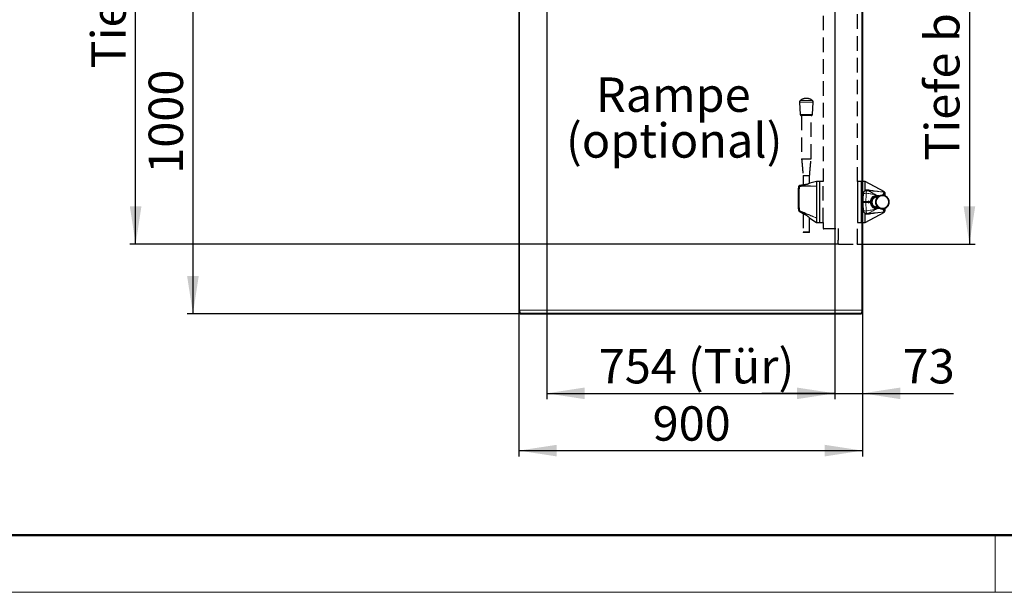
# Model space of a CAD drawing. Units: millimetres. Extents: x 150 to 12450, y 150 to 8760.
# Drawn here: x 4286 to 6864, y 150 to 1650 of the extents above; entities that cross this region are included whole.
import ezdxf

# ---------------------------------------------------------------- set-up
doc = ezdxf.new("R2010")
doc.units = ezdxf.units.MM
doc.header["$LTSCALE"] = 30
doc.linetypes.add('HIDDEN', pattern=[1.905, 1.27, -0.635])
for name, color, linetype in [('BEMAßUNG', 7, 'Continuous'), ('KONTUR', 2, 'Continuous'), ('RAHMEN', 7, 'Continuous'), ('TEXT', 7, 'Continuous')]:
    doc.layers.add(name, color=color, linetype=linetype)
doc.styles.add('SLDTEXTSTYLE0', font='TXT', dxfattribs={"width": 0.75})
doc.dimstyles.new('SLDDIMSTYLE0', dxfattribs={"dimtxt": 90, "dimasz": 99.06, "dimexe": 0, "dimexo": 0.0625, "dimgap": 22.5, "dimtad": 1, "dimdec": 1, "dimrnd": 1e-09, "dimzin": 12, "dimdsep": 46, "dimtxsty": 'SLDTEXTSTYLE0', "dimsah": 1, "dimcen": 0.09, "dimadec": 0, "dimazin": 3, "dimtfac": 1, "dimtdec": 1, "dimtofl": 0, "dimtmove": 0, "dimatfit": 3, "dimfxl": 1, "dimfrac": 2, "dimtolj": 1, "dimtzin": 12, "dimarcsym": 0})
doc.dimstyles.new('SLDDIMSTYLE1', dxfattribs={"dimtxt": 90, "dimasz": 99.06, "dimexe": 0, "dimexo": 0.0625, "dimgap": 22.5, "dimtad": 1, "dimdec": 0, "dimrnd": 1e-09, "dimzin": 12, "dimdsep": 46, "dimtxsty": 'SLDTEXTSTYLE0', "dimsah": 1, "dimcen": 0.09, "dimadec": 0, "dimazin": 3, "dimtfac": 1, "dimtdec": 0, "dimtofl": 0, "dimtmove": 0, "dimatfit": 3, "dimfxl": 1, "dimfrac": 2, "dimtolj": 1, "dimtzin": 12, "dimarcsym": 0})
doc.dimstyles.new('SLDDIMSTYLE3', dxfattribs={"dimtxt": 90, "dimasz": 99.06, "dimexe": 0, "dimexo": 0.0625, "dimgap": 22.5, "dimtad": 1, "dimdec": 1, "dimrnd": 1e-09, "dimzin": 12, "dimdsep": 46, "dimtxsty": 'SLDTEXTSTYLE0', "dimsah": 1, "dimcen": 0.09, "dimadec": 0, "dimazin": 3, "dimtfac": 1, "dimtdec": 1, "dimtmove": 0, "dimatfit": 0, "dimfxl": 1, "dimfrac": 2, "dimtolj": 1, "dimtzin": 12, "dimarcsym": 0})
doc.dimstyles.new('SLDDIMSTYLE6', dxfattribs={"dimtxt": 90, "dimasz": 99.06, "dimexe": 0, "dimexo": 0.0625, "dimgap": 22.5, "dimtad": 1, "dimdec": 0, "dimrnd": 1e-09, "dimzin": 12, "dimdsep": 46, "dimtxsty": 'SLDTEXTSTYLE0', "dimsah": 1, "dimcen": 0.09, "dimadec": 0, "dimazin": 3, "dimtfac": 1, "dimtdec": 1, "dimtmove": 0, "dimatfit": 0, "dimfxl": 1, "dimfrac": 2, "dimtolj": 1, "dimtzin": 12, "dimarcsym": 0})

# ---------------------------------------------------------------- blocks, each defined once
blk = doc.blocks.new('_D_21')
at = {"layer": 'BEMAßUNG'}
for p, q in [((6361.2, 3128.8), (6787.6, 3128.8)), ((6772.6, 3128.8), (6772.6, 1062.1)), ((6478.3, 1062.1), (6787.6, 1062.1))]:
    blk.add_line(p, q, dxfattribs=at)
for points in [[(6772.6, 3128.8), (6757.4, 3029.7), (6787.8, 3029.7)], [(6772.6, 1062.1), (6787.8, 1161.2), (6757.4, 1161.2)]]:
    blk.add_solid(points, dxfattribs=at)
at = {"layer": 'BEMAßUNG', "char_height": 90, "attachment_point": 1, "rotation": 90, "style": 'SLDTEXTSTYLE0'}
for s, insert in [('2067', (6656.6, 2644.6)), ('Tiefe bei geöffneter Tür', (6656.6, 1280.3))]:
    blk.add_mtext(s, dxfattribs=dict(at, insert=insert))
blk = doc.blocks.new('_D_23')
at = {"layer": 'BEMAßUNG'}
for p, q in [((5665.9, 1817.7), (5665.9, 656.1)), ((6419.9, 1828.2), (6419.9, 656.1)), ((5665.9, 671.1), (6419.9, 671.1))]:
    blk.add_line(p, q, dxfattribs=at)
for points in [[(5665.9, 671.1), (5765, 655.9), (5765, 686.3)], [(6419.9, 671.1), (6320.8, 686.3), (6320.8, 655.9)]]:
    blk.add_solid(points, dxfattribs=at)
at = {"layer": 'BEMAßUNG', "char_height": 90, "attachment_point": 1, "style": 'SLDTEXTSTYLE0'}
for s, insert in [('754', (5802.1, 787.1)), ('(Tür)', (6035.4, 787.1))]:
    blk.add_mtext(s, dxfattribs=dict(at, insert=insert))
blk = doc.blocks.new('_D_24')
at = {"layer": 'BEMAßUNG'}
for p, q in [((6492.9, 1882.9), (6492.9, 656.1)), ((6419.9, 1817.7), (6419.9, 656.1)), ((6419.9, 671.1), (6229.4, 671.1)), ((6419.9, 671.1), (6492.9, 671.1)), ((6492.9, 671.1), (6730.8, 671.1))]:
    blk.add_line(p, q, dxfattribs=at)
for points in [[(6419.9, 671.1), (6320.8, 686.3), (6320.8, 655.9)], [(6492.9, 671.1), (6592, 655.9), (6592, 686.3)]]:
    blk.add_solid(points, dxfattribs=at)
at = {"layer": 'BEMAßUNG', "insert": (6597.8, 787.1), "char_height": 90, "attachment_point": 1, "style": 'SLDTEXTSTYLE0'}
blk.add_mtext('73', dxfattribs=at)
blk = doc.blocks.new('_D_25')
at = {"layer": 'BEMAßUNG'}
for p, q in [((5607.5, 3800.1), (4574.6, 3800.1)), ((4589.6, 1062.1), (4589.6, 3800.1)), ((6430.5, 1062.1), (4574.6, 1062.1))]:
    blk.add_line(p, q, dxfattribs=at)
for points in [[(4589.6, 3800.1), (4574.3, 3701), (4604.8, 3701)], [(4589.6, 1062.1), (4604.8, 1161.2), (4574.3, 1161.2)]]:
    blk.add_solid(points, dxfattribs=at)
at = {"layer": 'BEMAßUNG', "char_height": 90, "attachment_point": 1, "rotation": 90, "style": 'SLDTEXTSTYLE0'}
for s, insert in [('2738', (4473.6, 3074.3)), ('Tiefe bei geöffneten Türen', (4473.6, 1521.8))]:
    blk.add_mtext(s, dxfattribs=dict(at, insert=insert))
blk = doc.blocks.new('_D_27')
at = {"layer": 'BEMAßUNG'}
for p, q in [((5595.1, 1879.1), (4724.6, 1879.1)), ((4739.6, 1879.1), (4739.6, 879.5)), ((5596, 879.5), (4724.6, 879.5))]:
    blk.add_line(p, q, dxfattribs=at)
for points in [[(4739.6, 1879.1), (4724.3, 1780), (4754.8, 1780)], [(4739.6, 879.5), (4754.8, 978.5), (4724.3, 978.5)]]:
    blk.add_solid(points, dxfattribs=at)
at = {"layer": 'BEMAßUNG', "insert": (4623.6, 1246.3), "char_height": 90, "attachment_point": 1, "rotation": 90, "style": 'SLDTEXTSTYLE0'}
blk.add_mtext('1000', dxfattribs=at)
blk = doc.blocks.new('_D_28')
at = {"layer": 'BEMAßUNG'}
for p, q in [((5592.9, 889.2), (5592.9, 506.1)), ((6492.9, 889.2), (6492.9, 506.1)), ((5592.9, 521.1), (6492.9, 521.1))]:
    blk.add_line(p, q, dxfattribs=at)
for points in [[(5592.9, 521.1), (5692, 505.9), (5692, 536.3)], [(6492.9, 521.1), (6393.8, 536.3), (6393.8, 505.9)]]:
    blk.add_solid(points, dxfattribs=at)
at = {"layer": 'BEMAßUNG', "insert": (5943.1, 637.1), "char_height": 90, "attachment_point": 1, "style": 'SLDTEXTSTYLE0'}
blk.add_mtext('900', dxfattribs=at)

msp = doc.modelspace()

# ---------------------------------------------------------------- linework, layer by layer
at = {"color": 8, "linetype": 'Continuous', "lineweight": 18}
for p, q in [((5594.99, 1876.75), (5594.99, 888.98)), ((6490.79, 1225.6), (6490.79, 1876.75)), ((6363.63, 1433.49), (6327.65, 1433.49)), ((6361.89, 1437.6), (6329.39, 1437.6)), ((6361.67, 1401.42), (6329.61, 1401.42)), ((6381.19, 1225.6), (6381.19, 1118.6)), ((6489.09, 1118.6), (6489.09, 1225.6)), ((6325.89, 1207.1), (6325.39, 1207.1)), ((6530.86, 1189.41), (6530.68, 1187.46)), ((6530.96, 1187.42), (6530.68, 1187.46)), ((6530.86, 1189.41), (6531.22, 1189.37)), ((6531.22, 1189.37), (6530.96, 1187.42)), ((6534.66, 1186.93), (6530.96, 1187.42)), ((6549.03, 1198.12), (6549.04, 1198.13)), ((6549.04, 1198.13), (6549.1, 1198.26)), ((6549.1, 1198.26), (6549.11, 1198.3)), ((6550.85, 1196.18), (6550.84, 1196.18)), ((6550.89, 1196.28), (6550.85, 1196.18)), ((6550.85, 1188.98), (6550.85, 1196.18)), ((6508.22, 1173.23), (6501.7, 1173.38)), ((6508.22, 1170.97), (6501.7, 1170.82)), ((6513.44, 1173.11), (6509.69, 1173.2)), ((6513.44, 1171.09), (6509.69, 1171)), ((6515.34, 1173.11), (6513.44, 1173.11)), ((6515.34, 1171.09), (6513.44, 1171.09)), ((6527.39, 1177.73), (6528.38, 1179.87)), ((6325.89, 1156.1), (6325.39, 1156.1)), ((6530.68, 1156.74), (6530.96, 1156.78)), ((6530.68, 1156.74), (6530.86, 1154.79)), ((6531.22, 1154.83), (6530.86, 1154.79)), ((6530.96, 1156.78), (6534.69, 1157.27)), ((6530.96, 1156.78), (6531.22, 1154.83)), ((6549.04, 1146.07), (6549.03, 1146.08)), ((6549.1, 1145.94), (6549.04, 1146.07)), ((6549.11, 1145.9), (6549.1, 1145.94)), ((6550.84, 1148.02), (6550.85, 1148.02)), ((6550.85, 1148.02), (6550.85, 1155.25)), ((6550.85, 1148.02), (6550.89, 1147.92)), ((6490.79, 888.98), (6490.79, 1118.6)), ((6490.69, 888.98), (5595.09, 888.98)), ((6490.69, 888.8), (5595.09, 888.8)), ((5596.01, 881.11), (6489.77, 881.11))]:
    msp.add_line(p, q, dxfattribs=at)
at = {"color": 7, "linetype": 'HIDDEN', "lineweight": 25}
for p, q in [((6479.89, 1225.6), (6479.89, 1814.47)), ((6389.89, 1774.47), (6389.89, 1225.6)), ((6327.65, 1433.49), (6329.61, 1401.42)), ((6361.67, 1401.42), (6363.63, 1433.49)), ((6358.67, 1398.6), (6332.61, 1398.6)), ((6333.14, 1398.6), (6333.14, 1285.6)), ((6358.14, 1285.6), (6358.14, 1398.6)), ((6333.14, 1285.6), (6345.64, 1285.6)), ((6345.64, 1285.6), (6358.14, 1285.6)), ((6337.04, 1241.6), (6337.06, 1217.42)), ((6354.23, 1221.57), (6354.24, 1241.6)), ((6389.89, 1118.6), (6389.89, 1225.6)), ((6337.07, 1141.69), (6337.04, 1093.6)), ((6354.24, 1093.6), (6354.21, 1130.13)), ((6389.89, 1118.6), (6389.89, 1103.73)), ((6479.89, 1063.73), (6479.89, 1118.6)), ((6354.24, 1093.6), (6337.04, 1093.6)), ((6337.52, 1093.6), (6337.52, 1092.1)), ((6353.77, 1092.1), (6337.52, 1092.1)), ((6353.77, 1092.1), (6353.77, 1093.6)), ((6422.89, 1102.1), (6391.52, 1102.1)), ((6430.52, 1062.1), (6478.26, 1062.1))]:
    msp.add_line(p, q, dxfattribs=at)
at = {"color": 8, "linetype": 'Continuous', "lineweight": 18, "flags": 128}
for points in [[(6531.22, 1189.37), (6535.19, 1188.84), (6537.49, 1188.53)], [(6537.43, 1155.66), (6535.6, 1155.42), (6531.22, 1154.83)]]:
    msp.add_lwpolyline(points, dxfattribs=at)
at = {"color": 8, "linetype": 'Continuous', "lineweight": 18}
msp.add_circle((6544.92, 1172.11), 16.24, dxfattribs=at)
at = {"color": 7, "linetype": 'HIDDEN', "lineweight": 25}
for centre, radius, start, end in [((6332.64, 1433.8), 5, 130.5416, 183.5), ((6345.64, 1418.6), 25, 49.4584, 130.5416), ((6358.64, 1433.8), 5, 356.5, 49.4584), ((6332.61, 1401.6), 3, 183.5, 270), ((6358.67, 1401.6), 3, 270, 356.5), ((6391.52, 1103.73), 1.63, 180, 270), ((6430.52, 1063.73), 1.63, 180, 270), ((6478.26, 1063.73), 1.63, 270, 0)]:
    msp.add_arc(centre, radius, start, end, dxfattribs=at)
at = {"color": 8, "linetype": 'Continuous', "lineweight": 18}
for centre, radius, start, end in [((6327.89, 1212.86), 2, 90.41621, 179.98461), ((6327.16, 1201.77), 11.16, 88.16463, 96.5341), ((6330.56, 1213.36), 3.07, 150.85055, 188.14229), ((6497.17, 1207.28), 12.61, 262.55011, 292.91408), ((6531.89, 1202.38), 24.23, 176.00295, 181.26977), ((6548.82, 1196.11), 2.02, 1.9284, 83.96492), ((6548.82, 1196.12), 2.02, 1.85304, 83.92098), ((6548.9, 1196.28), 1.99, 0.14786, 84.24929), ((6548.89, 1196.31), 2, 0.01416, 83.59962), ((6495.32, 1339.86), 166.61, 269.582, 272.19559), ((6495.32, 1004.34), 166.6, 87.80453, 90.41816), ((6542.44, 1172.1), 16.06, 159.47393, 208.92825), ((6327.14, 1161.38), 11.08, 263.51657, 271.79853), ((6329.97, 1148.82), 2.89, 149.21021, 185.76262), ((6497.17, 1136.92), 12.61, 67.08592, 97.44989), ((6531.89, 1141.82), 24.23, 178.73023, 183.99705), ((6548.82, 1148.09), 2.02, 276.03508, 358.0716), ((6548.82, 1148.08), 2.02, 276.07902, 358.14696), ((6548.9, 1147.92), 1.99, 275.75071, 359.85214), ((6548.89, 1147.89), 2, 276.40038, 359.98584)]:
    msp.add_arc(centre, radius, start, end, dxfattribs=at)
at = {"color": 7, "linetype": 'HIDDEN', "lineweight": 25}
for points, knots in [([(6333.14, 1285.6), (6333.65, 1280.3), (6334.64, 1270.13), (6335.96, 1255.45), (6336.69, 1246.08), (6337.04, 1241.6)], [0, 0, 0, 0, 0.36138501, 0.69465146, 1, 1, 1, 1]), ([(6354.24, 1241.6), (6354.41, 1243.8), (6354.77, 1248.57), (6355.41, 1256.27), (6356.19, 1265.07), (6357.1, 1274.97), (6357.78, 1281.93), (6358.14, 1285.6)], [0, 0, 0, 0, 0.14990662, 0.32479338, 0.52473059, 0.74978179, 1, 1, 1, 1]), ([(6337.1, 1241.6), (6337.12, 1241.6), (6337.17, 1241.6), (6338.05, 1241.6), (6339.46, 1241.6), (6341.3, 1241.6), (6343.15, 1241.6), (6344.94, 1241.6), (6346.5, 1241.6), (6347.93, 1241.6), (6349.53, 1241.6), (6351.05, 1241.6), (6352.33, 1241.6), (6352.89, 1241.6), (6353.16, 1241.6)], [0, 0, 0, 0, 0.1178496, 0.2513965, 0.3813477, 0.4724844, 0.550361, 0.6019811, 0.6500944, 0.6974645, 0.7456208, 0.8330025, 0.9192863, 1, 1, 1, 1]), ([(6353.16, 1241.6), (6353.41, 1241.6), (6353.97, 1241.6), (6354.3, 1241.6), (6354.2, 1241.6), (6354.18, 1241.6)], [0, 0, 0, 0, 0.3918955, 0.8841987, 1, 1, 1, 1])]:
    msp.add_open_spline(points, degree=3, knots=knots, dxfattribs=at)
at = {"color": 8, "linetype": 'Continuous', "lineweight": 18}
for points, knots in [([(6327.52, 1212.92), (6327.38, 1209.18), (6327.01, 1198.86), (6326.82, 1181.95), (6326.99, 1164.82), (6327.35, 1154.27), (6327.49, 1150.3)], [0, 0, 0, 0, 0.179452, 0.4946132, 0.8096994, 1, 1, 1, 1]), ([(6327.44, 1215.21), (6327.5, 1215.18), (6327.57, 1215.15), (6327.84, 1214.89), (6327.88, 1214.85)], [0, 0, 0, 0, 0.8783423, 1, 1, 1, 1]), ([(6371.89, 1213.49), (6371.88, 1213.49), (6371.86, 1213.49), (6371.85, 1213.49), (6371.8, 1213.49), (6371.58, 1213.5), (6371.18, 1213.5), (6369.62, 1213.52), (6363.39, 1213.59), (6356.11, 1213.6), (6344.48, 1213.47), (6336.13, 1213.27), (6329.06, 1212.99), (6327.52, 1212.92)], [0, 0, 0, 0, 0.000953, 0.0009759, 0.0010554, 0.0039899, 0.015728, 0.0280968, 0.1095504, 0.4355721, 0.5191491, 0.8948435, 1, 1, 1, 1]), ([(6327.88, 1214.85), (6329.41, 1214.85), (6336.43, 1214.83), (6344.7, 1214.6), (6356.23, 1214.19), (6363.45, 1213.88), (6369.75, 1213.59), (6371.32, 1213.52), (6371.72, 1213.5), (6371.82, 1213.5), (6371.84, 1213.5), (6371.86, 1213.49), (6371.88, 1213.49), (6371.89, 1213.49)], [0, 0, 0, 0, 0.105161, 0.4808131, 0.5643815, 0.8904243, 0.971896, 0.9922619, 0.9973533, 0.9986261, 0.9989443, 0.9990285, 1, 1, 1, 1]), ([(6494.1, 1173.26), (6494.13, 1175.48), (6494.18, 1179.97), (6494.57, 1185.8), (6495.06, 1190.75), (6495.37, 1193.44), (6495.54, 1194.78)], [0, 0, 0, 0, 0.2992533, 0.6038243, 0.8012237, 1, 1, 1, 1]), ([(6495.54, 1194.78), (6495.61, 1195.28), (6495.81, 1196.53), (6496.45, 1198.44), (6497.72, 1200.69), (6499.08, 1202.03), (6500.02, 1202.67), (6500.02, 1202.67)], [0, 0, 0, 0, 0.1612905, 0.4051584, 0.6487067, 0.9985146, 1, 1, 1, 1]), ([(6499.97, 1202.74), (6500.13, 1202.86), (6500.28, 1202.97), (6500.45, 1203.08), (6500.45, 1203.08)], [0, 0, 0, 0, 0.9999076, 1, 1, 1, 1]), ([(6500.45, 1203.08), (6500.45, 1203.08), (6500.68, 1203.22), (6501.81, 1203.8), (6504.26, 1204.44), (6506.53, 1204.2), (6507.72, 1204.07)], [0, 0, 0, 0, 0.0000079, 0.1119769, 0.5367883, 1, 1, 1, 1]), ([(6502.08, 1195.67), (6502.06, 1194.33), (6502.03, 1191.64), (6501.9, 1186.64), (6501.74, 1180.55), (6501.71, 1175.79), (6501.7, 1173.38), (6501.7, 1173.38)], [0, 0, 0, 0, 0.1979666, 0.397658, 0.6940705, 0.9999975, 1, 1, 1, 1]), ([(6503.33, 1200.78), (6503.01, 1200.41), (6502.6, 1199.93), (6502.22, 1198.98), (6501.99, 1197.99), (6501.96, 1196.77), (6502.04, 1195.99), (6502.08, 1195.67)], [0, 0, 0, 0, 0.24735929, 0.3142539, 0.5666906, 0.81983913, 1, 1, 1, 1]), ([(6530.86, 1189.41), (6529.79, 1189.78), (6526.83, 1190.81), (6522.28, 1192.04), (6517.39, 1193.06), (6512, 1193.93), (6506.93, 1194.68), (6503.45, 1195.39), (6502.08, 1195.67)], [0, 0, 0, 0, 0.10268471, 0.28495142, 0.43343158, 0.58191212, 0.83521627, 1, 1, 1, 1]), ([(6507.67, 1201.85), (6507.24, 1201.9), (6506.56, 1201.97), (6505.46, 1201.88), (6504.64, 1201.65), (6503.88, 1201.25), (6503.54, 1200.96), (6503.33, 1200.78)], [0, 0, 0, 0, 0.2696925, 0.42338, 0.6734434, 0.8026891, 1, 1, 1, 1]), ([(6507.67, 1201.85), (6507.93, 1201.71), (6511.6, 1199.78), (6517.25, 1196.71), (6524.65, 1192.74), (6528.93, 1190.52), (6531.11, 1189.43), (6531.22, 1189.37)], [0, 0, 0, 0, 0.0334713, 0.4615542, 0.7349512, 0.9857548, 1, 1, 1, 1]), ([(6539.97, 1199.18), (6539.95, 1199.18), (6534.36, 1199.63), (6523.6, 1200.5), (6512.85, 1201.41), (6507.67, 1201.85)], [0, 0, 0, 0, 0.0013923, 0.5190179, 1, 1, 1, 1]), ([(6507.72, 1204.07), (6508.1, 1204.01), (6513.25, 1203.15), (6521.19, 1201.83), (6531.54, 1200.24), (6537.14, 1199.51), (6539.95, 1199.18), (6539.97, 1199.18)], [0, 0, 0, 0, 0.0351332, 0.4793589, 0.738884, 0.9985808, 1, 1, 1, 1]), ([(6513.44, 1173.11), (6513.44, 1173.11), (6513.44, 1174.04), (6513.6, 1175.9), (6514.3, 1178.62), (6515.46, 1181.18), (6517.02, 1183.5), (6518.95, 1185.51), (6521.16, 1187.15), (6523.62, 1188.38), (6526.61, 1189.3), (6529.08, 1189.53), (6530.62, 1189.42), (6530.86, 1189.41)], [0, 0, 0, 0, 0.0000022, 0.10426, 0.2085135, 0.3130409, 0.4175636, 0.5206439, 0.6237195, 0.7252542, 0.8267804, 0.9732818, 1, 1, 1, 1]), ([(6530.68, 1187.46), (6529.32, 1187.47), (6527.15, 1187.49), (6524.32, 1186.6), (6522.15, 1185.53), (6520.2, 1184.08), (6518.49, 1182.31), (6517.11, 1180.26), (6516.1, 1177.99), (6515.46, 1175.58), (6515.38, 1173.93), (6515.34, 1173.11)], [0, 0, 0, 0, 0.1717314, 0.2730386, 0.3743549, 0.4775453, 0.580744, 0.6855922, 0.7904508, 0.895221, 1, 1, 1, 1]), ([(6549.03, 1198.12), (6547.81, 1198.26), (6544.81, 1198.61), (6541.79, 1198.97), (6539.98, 1199.18), (6539.97, 1199.18)], [0, 0, 0, 0, 0.403503, 0.9946013, 1, 1, 1, 1]), ([(6539.97, 1199.18), (6539.98, 1199.18), (6541.82, 1199.03), (6544.87, 1198.76), (6547.9, 1198.43), (6549.11, 1198.3)], [0, 0, 0, 0, 0.005032, 0.6031293, 1, 1, 1, 1]), ([(6545.14, 1190.14), (6545.56, 1190.99), (6546.83, 1193.64), (6548.14, 1196.31), (6549.03, 1198.12)], [0, 0, 0, 0, 0.32207837, 1, 1, 1, 1]), ([(6550.84, 1196.18), (6549.95, 1194.36), (6548.9, 1192.23), (6547.86, 1190.12), (6547.7, 1189.8)], [0, 0, 0, 0, 0.849002, 1, 1, 1, 1]), ([(6549.11, 1198.3), (6549.35, 1198.44), (6549.77, 1198.68), (6549.79, 1198.66), (6549.8, 1198.66)], [0, 0, 0, 0, 0.5581283, 1, 1, 1, 1]), ([(6494.1, 1170.94), (6494.1, 1171.31), (6494.1, 1171.89), (6494.1, 1172.66), (6494.1, 1173.06), (6494.1, 1173.26)], [0, 0, 0, 0, 0.4824735, 0.7412408, 1, 1, 1, 1]), ([(6495.54, 1149.42), (6495.29, 1151.5), (6494.8, 1155.7), (6494.35, 1161.55), (6494.13, 1166.66), (6494.11, 1169.51), (6494.1, 1170.94)], [0, 0, 0, 0, 0.3056936, 0.6166177, 0.8076269, 1, 1, 1, 1]), ([(6501.7, 1173.38), (6501.7, 1173.38), (6501.7, 1173.16), (6501.7, 1172.72), (6501.7, 1171.86), (6501.7, 1171.23), (6501.7, 1170.82), (6501.7, 1170.82)], [0, 0, 0, 0, 0.0000235, 0.2587142, 0.5175352, 0.9999765, 1, 1, 1, 1]), ([(6501.7, 1170.82), (6501.7, 1170.82), (6501.7, 1169.32), (6501.72, 1166.3), (6501.8, 1160.97), (6501.98, 1154.88), (6502.05, 1150.67), (6502.08, 1148.53)], [0, 0, 0, 0, 0.0000025, 0.190118, 0.3827317, 0.6872234, 1, 1, 1, 1]), ([(6513.44, 1171.09), (6513.44, 1171.09), (6513.44, 1171.42), (6513.44, 1171.87), (6513.44, 1172.54), (6513.44, 1172.88), (6513.44, 1173.11), (6513.44, 1173.11)], [0, 0, 0, 0, 0.0000297, 0.4949433, 0.6650851, 0.9999703, 1, 1, 1, 1]), ([(6530.86, 1154.79), (6529.98, 1154.76), (6528.21, 1154.7), (6525.6, 1155.17), (6523.1, 1156.04), (6520.77, 1157.31), (6518.67, 1158.95), (6516.84, 1160.92), (6515.37, 1163.19), (6514.05, 1166.17), (6513.5, 1168.88), (6513.44, 1170.71), (6513.44, 1171.09), (6513.44, 1171.09)], [0, 0, 0, 0, 0.0988196, 0.1976529, 0.2958989, 0.394152, 0.4936822, 0.5932165, 0.6941907, 0.795169, 0.9575908, 0.9999978, 1, 1, 1, 1]), ([(6515.34, 1173.11), (6515.34, 1172.88), (6515.34, 1172.43), (6515.34, 1171.76), (6515.34, 1171.31), (6515.34, 1171.09)], [0, 0, 0, 0, 0.3349159, 0.6698318, 1, 1, 1, 1]), ([(6515.34, 1171.09), (6515.38, 1170.28), (6515.46, 1168.66), (6516.07, 1166.3), (6517.03, 1164.09), (6518.34, 1162.09), (6519.95, 1160.34), (6521.8, 1158.9), (6523.86, 1157.79), (6526.06, 1157.04), (6528.36, 1156.65), (6529.9, 1156.71), (6530.68, 1156.74)], [0, 0, 0, 0, 0.1029977, 0.2059872, 0.3072424, 0.4084885, 0.5081055, 0.6077152, 0.705753, 0.8037831, 0.9018969, 1, 1, 1, 1]), ([(6327.1, 1148.53), (6327.06, 1148.52), (6326.85, 1148.45), (6326.82, 1148.46), (6326.79, 1148.46)], [0, 0, 0, 0, 0.2055025, 1, 1, 1, 1]), ([(6371.89, 1130.71), (6371.88, 1130.71), (6371.86, 1130.72), (6371.83, 1130.73), (6371.77, 1130.75), (6371.53, 1130.84), (6371.13, 1131), (6370.2, 1131.35), (6366.51, 1132.77), (6359.27, 1135.56), (6346.56, 1140.52), (6335.56, 1144.93), (6328.36, 1147.99), (6327.1, 1148.53)], [0, 0, 0, 0, 0.0009372, 0.0011265, 0.0018768, 0.004878, 0.0168829, 0.0288879, 0.0661907, 0.2621885, 0.5109227, 0.9140608, 1, 1, 1, 1]), ([(6327.49, 1150.3), (6328.74, 1149.71), (6335.86, 1146.34), (6346.73, 1141.41), (6359.64, 1135.82), (6367.02, 1132.73), (6370.87, 1131.13), (6371.53, 1130.86), (6371.77, 1130.76), (6371.83, 1130.73), (6371.86, 1130.72), (6371.88, 1130.71), (6371.89, 1130.71)], [0, 0, 0, 0, 0.0859599, 0.4891733, 0.7378902, 0.9540381, 0.9828059, 0.9950483, 0.9981088, 0.998874, 0.9990521, 1, 1, 1, 1]), ([(6500.02, 1141.53), (6500.02, 1141.53), (6499.74, 1141.72), (6498.99, 1142.29), (6497.92, 1143.38), (6496.82, 1145.02), (6495.95, 1147.03), (6495.67, 1148.62), (6495.54, 1149.42)], [0, 0, 0, 0, 0.0014838, 0.1040765, 0.2941318, 0.4843785, 0.7420434, 1, 1, 1, 1]), ([(6500.45, 1141.12), (6500.45, 1141.12), (6500.28, 1141.23), (6500.13, 1141.34), (6499.97, 1141.46)], [0, 0, 0, 0, 0.0000924, 1, 1, 1, 1]), ([(6507.72, 1140.13), (6506.58, 1140), (6504.39, 1139.77), (6501.93, 1140.36), (6500.74, 1140.95), (6500.45, 1141.12), (6500.45, 1141.12)], [0, 0, 0, 0, 0.4461748, 0.8566397, 0.9999922, 1, 1, 1, 1]), ([(6502.08, 1148.53), (6502.03, 1148.03), (6501.93, 1147.03), (6502.11, 1145.45), (6502.56, 1144.19), (6503.2, 1143.55), (6503.33, 1143.42)], [0, 0, 0, 0, 0.27602912, 0.55640385, 0.90705475, 1, 1, 1, 1]), ([(6502.08, 1148.53), (6503.11, 1148.74), (6506.59, 1149.46), (6512.12, 1150.27), (6519.13, 1151.45), (6524.01, 1152.61), (6527.17, 1153.55), (6528.46, 1153.96), (6529.51, 1154.32), (6530.27, 1154.58), (6530.74, 1154.75), (6530.86, 1154.79)], [0, 0, 0, 0, 0.12454562, 0.41808903, 0.62465508, 0.83122392, 0.88746728, 0.92666749, 0.95500077, 0.98825883, 1, 1, 1, 1]), ([(6503.33, 1143.42), (6503.57, 1143.22), (6504.08, 1142.78), (6504.95, 1142.45), (6505.98, 1142.25), (6506.84, 1142.24), (6507.48, 1142.33), (6507.67, 1142.35)], [0, 0, 0, 0, 0.2263689, 0.485872, 0.5917968, 0.8811454, 1, 1, 1, 1]), ([(6531.22, 1154.83), (6531.12, 1154.77), (6529.82, 1154.13), (6525.5, 1151.91), (6519.26, 1148.58), (6512.81, 1145.07), (6509.16, 1143.14), (6507.67, 1142.35)], [0, 0, 0, 0, 0.0132254, 0.1580305, 0.5384438, 0.8119386, 1, 1, 1, 1]), ([(6507.67, 1142.35), (6512.16, 1142.73), (6519.82, 1143.38), (6530.57, 1144.26), (6536.85, 1144.77), (6539.95, 1145.02), (6539.97, 1145.02)], [0, 0, 0, 0, 0.4173298, 0.7114716, 0.9986077, 1, 1, 1, 1]), ([(6539.97, 1145.02), (6539.95, 1145.02), (6536.83, 1144.65), (6530.55, 1143.82), (6519.82, 1142.15), (6512.19, 1140.87), (6507.72, 1140.13)], [0, 0, 0, 0, 0.0014192, 0.2897814, 0.5842555, 1, 1, 1, 1]), ([(6539.97, 1145.02), (6539.98, 1145.02), (6541.79, 1145.23), (6544.81, 1145.59), (6547.81, 1145.94), (6549.03, 1146.08)], [0, 0, 0, 0, 0.0053987, 0.596497, 1, 1, 1, 1]), ([(6549.11, 1145.9), (6547.9, 1145.77), (6544.87, 1145.44), (6541.82, 1145.17), (6539.98, 1145.02), (6539.97, 1145.02)], [0, 0, 0, 0, 0.3968707, 0.994968, 1, 1, 1, 1]), ([(6549.03, 1146.08), (6548.15, 1147.89), (6546.83, 1150.58), (6545.54, 1153.25), (6545.11, 1154.13)], [0, 0, 0, 0, 0.6712902, 1, 1, 1, 1]), ([(6547.7, 1154.4), (6547.86, 1154.07), (6548.91, 1151.97), (6549.95, 1149.83), (6550.84, 1148.02)], [0, 0, 0, 0, 0.1518423, 1, 1, 1, 1]), ([(6549.82, 1145.54), (6549.82, 1145.54), (6549.87, 1145.52), (6549.68, 1145.55), (6549.3, 1145.78), (6549.11, 1145.9)], [0, 0, 0, 0, 0.0762801, 0.5380275, 1, 1, 1, 1])]:
    msp.add_open_spline(points, degree=3, knots=knots, dxfattribs=at)
at = {"layer": 'KONTUR'}
for p, q in [((5592.89, 1876.99), (5592.89, 889.23)), ((6492.89, 1876.99), (6492.89, 1225.6)), ((6336.97, 1217.44), (6327.44, 1215.21)), ((6345.89, 1218.02), (6345.39, 1217.93)), ((6371.89, 1225.6), (6354.36, 1221.5)), ((6379.89, 1225.6), (6371.89, 1225.6)), ((6371.89, 1225.6), (6371.89, 1213.49)), ((6371.89, 1213.49), (6371.89, 1130.71)), ((6379.89, 1225.6), (6379.89, 1118.6)), ((6380.89, 1118.9), (6380.89, 1225.3)), ((6389.89, 1225.6), (6381.19, 1225.6)), ((6489.09, 1225.6), (6479.89, 1225.6)), ((6479.89, 1225.6), (6479.89, 1118.6)), ((6489.39, 1225.3), (6489.39, 1118.9)), ((6499.89, 1225.6), (6489.89, 1225.6)), ((6489.89, 1118.6), (6489.89, 1225.6)), ((6549.82, 1198.68), (6499.89, 1225.6)), ((6499.89, 1203.14), (6499.89, 1225.6)), ((6325.39, 1207.1), (6325.39, 1208.6)), ((6325.39, 1156.1), (6325.39, 1207.1)), ((6380.89, 1195.6), (6379.89, 1195.6)), ((6379.89, 1192.67), (6380.39, 1192.67)), ((6380.39, 1192.67), (6380.39, 1132.1)), ((6550.89, 1196.32), (6550.89, 1196.28)), ((6550.89, 1196.28), (6550.89, 1188.96)), ((6325.38, 1172.23), (6325.39, 1172.23)), ((6325.38, 1170.87), (6325.38, 1172.23)), ((6325.38, 1170.87), (6325.39, 1170.87)), ((6325.38, 1161.68), (6325.38, 1170.87)), ((6325.38, 1161.68), (6325.39, 1161.68)), ((6325.38, 1160.85), (6325.38, 1161.68)), ((6325.38, 1160.85), (6325.39, 1160.85)), ((6509.52, 1174.05), (6509.52, 1170.29)), ((6517.16, 1170.95), (6517.16, 1173.25)), ((6519.98, 1180.16), (6521.72, 1181.9)), ((6521.72, 1162.3), (6519.98, 1164.04)), ((6531.69, 1184.6), (6527.37, 1184.6)), ((6527.64, 1184.65), (6531.72, 1184.65)), ((6527.93, 1184.6), (6527.67, 1184.65)), ((6528.9, 1180.82), (6528.38, 1179.87)), ((6528.38, 1164.33), (6528.9, 1163.38)), ((6528.52, 1184.72), (6530.98, 1184.72)), ((6530.98, 1184.72), (6531.72, 1184.65)), ((6325.39, 1154.6), (6325.39, 1156.1)), ((6326.79, 1148.46), (6336.91, 1141.76)), ((6345.39, 1137.61), (6345.89, 1137.31)), ((6380.39, 1148.6), (6380.89, 1148.6)), ((6499.89, 1118.6), (6549.83, 1145.53)), ((6499.89, 1118.6), (6499.89, 1141.06)), ((6527.37, 1159.6), (6531.69, 1159.6)), ((6531.72, 1159.55), (6527.64, 1159.55)), ((6527.67, 1159.55), (6527.93, 1159.6)), ((6530.98, 1159.48), (6528.52, 1159.48)), ((6530.98, 1159.48), (6531.72, 1159.55)), ((6550.89, 1155.27), (6550.89, 1147.92)), ((6550.89, 1147.92), (6550.89, 1147.88)), ((6354.37, 1130.2), (6371.89, 1118.6)), ((6371.89, 1130.71), (6371.89, 1118.6)), ((6371.89, 1118.6), (6379.89, 1118.6)), ((6379.89, 1132.1), (6380.39, 1132.1)), ((6381.19, 1118.6), (6389.89, 1118.6)), ((6479.89, 1118.6), (6489.09, 1118.6)), ((6489.89, 1118.6), (6499.89, 1118.6)), ((6492.89, 1118.6), (6492.89, 889.23)), ((6428.89, 1102.6), (6428.89, 1072.17)), ((6428.89, 1072.17), (6428.89, 1072.1)), ((6428.89, 1063.73), (6428.89, 1072.1)), ((5594.99, 888.98), (5595.09, 888.98)), ((5595.09, 888.98), (5595.09, 888.8)), ((5596.01, 881.11), (5595.09, 888.8)), ((5596, 879.48), (6489.78, 879.48)), ((6490.69, 888.8), (6489.77, 881.11)), ((6490.79, 888.98), (6490.69, 888.98)), ((6490.69, 888.8), (6490.69, 888.98))]:
    msp.add_line(p, q, dxfattribs=at)
for centre, radius, start, end in [((6327.89, 1213.26), 2, 103.17485, 180), ((6381.19, 1225.3), 0.3, 90, 180), ((6489.09, 1225.3), 0.3, 0, 90), ((6325.89, 1208.6), 0.5, 90, 180), ((6544.61, 1172.14), 17.95, 87.99608, 159.52477), ((6548.89, 1196.91), 2, 0.00343, 62.37181), ((6514.17, 1172.1), 5.28, 156.3033, 203.78562), ((6514.16, 1172.13), 5.12, 157.28718, 159.61832), ((6510.68, 1172.57), 1.88, 127.91695, 134.34597), ((6529.77, 1172.12), 12.66, 129.4772, 140.66253), ((6529.77, 1172.08), 12.66, 219.33747, 230.5228), ((6544.63, 1172.09), 17.98, 159.3978, 269.96024), ((6529.75, 1172.16), 12.62, 84.39369, 95.60631), ((6529.47, 1172.16), 12.69, 79.81377, 89.05894), ((6325.89, 1154.6), 0.5, 180, 270), ((6327.89, 1150.37), 2, 180.00285, 246.62956), ((6327.89, 1150.12), 2, 180, 236.51469), ((6529.75, 1172.04), 12.62, 264.39369, 275.60631), ((6529.47, 1172.04), 12.69, 270.94098, 280.18623), ((6548.89, 1147.29), 2, 297.8889, 359.99777), ((6381.19, 1118.9), 0.3, 180, 270), ((6489.09, 1118.9), 0.3, 270, 0), ((5594.47, 893.56), 4.61, 249.91973, 276.44649), ((6491.31, 893.56), 4.61, 263.55351, 290.08027)]:
    msp.add_arc(centre, radius, start, end, dxfattribs=at)
msp.add_ellipse((6529.89, 1172.1), major_axis=(12.78, 0), ratio=0.9975641, start_param=1.4209579, end_param=4.8622274, dxfattribs=at)
for points, knots in [([(6325.89, 1212.86), (6325.89, 1212.89), (6325.89, 1213.16), (6325.89, 1213.21), (6325.89, 1213.26)], [0, 0, 0, 0, 0.1215991, 1, 1, 1, 1]), ([(6325.89, 1150.37), (6325.89, 1154.33), (6325.89, 1164.85), (6325.89, 1181.95), (6325.89, 1198.82), (6325.89, 1209.12), (6325.89, 1212.86)], [0, 0, 0, 0, 0.1902046, 0.505409, 0.8206687, 1, 1, 1, 1]), ([(6345.39, 1217.93), (6344.85, 1217.85), (6343.76, 1217.68), (6341.98, 1217.53), (6340.42, 1217.46), (6339.14, 1217.44), (6338.24, 1217.43), (6337.4, 1217.43), (6336.89, 1217.42), (6336.96, 1217.42), (6336.98, 1217.42)], [0, 0, 0, 0, 0.0836302, 0.1668413, 0.3069683, 0.4271858, 0.5471682, 0.6670543, 0.9003753, 1, 1, 1, 1]), ([(6354.36, 1221.49), (6354.37, 1221.5), (6354.4, 1221.51), (6354.18, 1221.37), (6353.7, 1221.05), (6352.91, 1220.57), (6351.88, 1220.01), (6350.73, 1219.47), (6349.58, 1219), (6348.29, 1218.57), (6347, 1218.23), (6346.16, 1218.08), (6345.89, 1218.02)], [0, 0, 0, 0, 0.0518086, 0.1909415, 0.3300929, 0.4692926, 0.6086135, 0.712526, 0.7911549, 0.8723495, 0.9587672, 1, 1, 1, 1]), ([(6499.89, 1203.14), (6499.9, 1203.02), (6499.91, 1202.88), (6499.97, 1202.75), (6499.97, 1202.74)], [0, 0, 0, 0, 0.8931254, 1, 1, 1, 1]), ([(6500.02, 1202.67), (6500, 1202.69), (6499.98, 1202.71), (6499.97, 1202.73), (6499.97, 1202.74)], [0, 0, 0, 0, 0.8062754, 1, 1, 1, 1]), ([(6503.33, 1200.78), (6503.32, 1200.78), (6502.84, 1200.9), (6501.77, 1201.32), (6500.61, 1202.22), (6500.02, 1202.67)], [0, 0, 0, 0, 0.0132989, 0.4992963, 1, 1, 1, 1]), ([(6544.64, 1154.11), (6544.69, 1154.11), (6545.52, 1154.05), (6547.16, 1154.25), (6549.49, 1154.71), (6551.74, 1155.52), (6553.87, 1156.6), (6555.83, 1157.96), (6557.6, 1159.57), (6559.14, 1161.4), (6560.42, 1163.41), (6561.43, 1165.58), (6562.14, 1167.87), (6562.55, 1170.22), (6562.64, 1172.61), (6562.41, 1174.99), (6561.87, 1177.32), (6561.03, 1179.56), (6559.9, 1181.67), (6558.5, 1183.61), (6556.86, 1185.35), (6555.01, 1186.85), (6552.97, 1188.1), (6550.78, 1189.07), (6548.49, 1189.72), (6546.63, 1190.05), (6545.55, 1190.05), (6545.26, 1190.05)], [0, 0, 0, 0, 0.0023512, 0.0450369, 0.0877213, 0.1304056, 0.1730908, 0.2157782, 0.2584687, 0.3011631, 0.3438618, 0.3865651, 0.4292727, 0.4719843, 0.5146991, 0.5574162, 0.6001343, 0.642852, 0.6855683, 0.7282822, 0.7709926, 0.813699, 0.8564011, 0.8990988, 0.9417922, 0.9844821, 1, 1, 1, 1]), ([(6550.89, 1196.88), (6550.89, 1196.88), (6550.89, 1196.88), (6550.89, 1196.62), (6550.89, 1196.51)], [0, 0, 0, 0, 0.5678434, 1, 1, 1, 1]), ([(6508.22, 1173.23), (6508.19, 1173.04), (6508.13, 1172.6), (6508.12, 1171.84), (6508.17, 1171.28), (6508.21, 1171.01), (6508.22, 1170.97)], [0, 0, 0, 0, 0.2690971, 0.609404, 0.949551, 1, 1, 1, 1]), ([(6509.69, 1173.2), (6509.64, 1173.44), (6509.55, 1173.92), (6509.34, 1174.4), (6509.08, 1174.64), (6508.79, 1174.58), (6508.5, 1174.22), (6508.31, 1173.71), (6508.24, 1173.34), (6508.22, 1173.23)], [0, 0, 0, 0, 0.1492942, 0.2984492, 0.4513251, 0.6100137, 0.7726564, 0.9333238, 1, 1, 1, 1]), ([(6508.22, 1170.97), (6508.27, 1170.73), (6508.37, 1170.26), (6508.63, 1169.79), (6508.91, 1169.56), (6509.2, 1169.63), (6509.45, 1170.01), (6509.61, 1170.53), (6509.67, 1170.9), (6509.69, 1171)], [0, 0, 0, 0, 0.1490533, 0.2978084, 0.453984, 0.6162456, 0.7779224, 0.9342103, 1, 1, 1, 1]), ([(6509.69, 1171), (6509.72, 1171.2), (6509.77, 1171.64), (6509.78, 1172.42), (6509.72, 1172.93), (6509.69, 1173.2)], [0, 0, 0, 0, 0.2782212, 0.6314076, 1, 1, 1, 1]), ([(6527.96, 1184.65), (6527.96, 1184.65), (6528.06, 1184.63), (6528.14, 1184.62), (6528.22, 1184.6)], [0, 0, 0, 0, 0.0369941, 1, 1, 1, 1]), ([(6336.91, 1141.76), (6336.9, 1141.76), (6336.87, 1141.78), (6337.04, 1141.7), (6337.43, 1141.53), (6338.1, 1141.24), (6339.02, 1140.84), (6340.08, 1140.36), (6341.22, 1139.84), (6342.54, 1139.2), (6343.99, 1138.44), (6345, 1137.85), (6345.39, 1137.61)], [0, 0, 0, 0, 0.0279445, 0.1583647, 0.2888038, 0.41929, 0.5498811, 0.6594348, 0.7424727, 0.8281659, 0.9325527, 1, 1, 1, 1]), ([(6345.89, 1137.31), (6346.54, 1136.9), (6348.02, 1135.96), (6349.74, 1134.63), (6351.11, 1133.46), (6352.23, 1132.43), (6353.19, 1131.47), (6353.91, 1130.71), (6354.33, 1130.26), (6354.36, 1130.22), (6354.37, 1130.2)], [0, 0, 0, 0, 0.1079912, 0.2470063, 0.3497733, 0.4523991, 0.5939051, 0.7353154, 0.8766916, 1, 1, 1, 1]), ([(6499.89, 1141.06), (6499.9, 1141.18), (6499.91, 1141.32), (6499.97, 1141.45), (6499.97, 1141.46)], [0, 0, 0, 0, 0.8931254, 1, 1, 1, 1]), ([(6499.97, 1141.46), (6499.98, 1141.48), (6499.99, 1141.51), (6500.02, 1141.52), (6500.02, 1141.53)], [0, 0, 0, 0, 0.8062861, 1, 1, 1, 1]), ([(6500.02, 1141.53), (6500.61, 1141.98), (6501.77, 1142.88), (6502.84, 1143.3), (6503.32, 1143.42), (6503.33, 1143.42)], [0, 0, 0, 0, 0.5001261, 0.9867011, 1, 1, 1, 1]), ([(6528.08, 1159.55), (6528.17, 1159.57), (6528.26, 1159.58), (6528.33, 1159.6), (6528.33, 1159.6)], [0, 0, 0, 0, 0.968597, 1, 1, 1, 1]), ([(6550.89, 1147.69), (6550.89, 1147.46), (6550.89, 1147.2), (6550.89, 1147.32), (6550.89, 1147.33)], [0, 0, 0, 0, 0.8889909, 1, 1, 1, 1]), ([(5596.01, 881.11), (5596.01, 880.85), (5596.01, 880.33), (5596.01, 879.78), (5596.01, 879.48), (5596.01, 879.51), (5596.01, 879.52)], [0, 0, 0, 0, 0.2879802, 0.5759604, 0.8639405, 1, 1, 1, 1]), ([(6489.77, 879.52), (6489.77, 879.51), (6489.77, 879.48), (6489.77, 879.78), (6489.77, 880.33), (6489.77, 880.85), (6489.77, 881.11)], [0, 0, 0, 0, 0.1360595, 0.4240396, 0.7120198, 1, 1, 1, 1])]:
    msp.add_open_spline(points, degree=3, knots=knots, dxfattribs=at)
at = {"layer": 'RAHMEN', "color": 7, "linetype": 'Continuous', "lineweight": 50}
msp.add_line((12300, 300), (600, 300), dxfattribs=at)
at = {"layer": 'RAHMEN', "color": 7, "linetype": 'Continuous', "lineweight": 18}
for p, q in [((6840, 300), (6840, 150)), ((12450, 150), (450, 150))]:
    msp.add_line(p, q, dxfattribs=at)

# ---------------------------------------------------------------- texts
at = {"layer": 'TEXT', "char_height": 90, "attachment_point": 2, "style": 'SLDTEXTSTYLE0'}
for s, insert in [('Rampe', (5997.28, 1498.32)), ('(optional)', (5999.75, 1378.32))]:
    msp.add_mtext(s, dxfattribs=dict(at, insert=insert))

# ---------------------------------------------------------------- dimensions: what is measured, and where the dimension line sits
at = {"layer": 'BEMAßUNG'}
for base, p1, p2, text, dimstyle, picture, middle in [((4589.58, 3800.1), (6430.52, 1062.1), (5607.52, 3800.1), 'Tiefe bei geöffneten Türen <>', 'SLDDIMSTYLE0', '_D_25', (4589.58, 2431.1)), ((6772.59, 1062.1), (6361.24, 3128.8), (6478.26, 1062.1), 'Tiefe bei geöffneter Tür <>', 'SLDDIMSTYLE6', '_D_21', (6772.59, 2095.45))]:
    dim = msp.add_linear_dim(base=base, p1=p1, p2=p2, angle=90, text=text, dimstyle=dimstyle, dxfattribs=at)
    dim.commit()
    dim.dimension.update_dxf_attribs({"geometry": picture, "text_midpoint": middle, "dimtype": 160})
for base, p1, p2, dimstyle, picture, middle in [((6492.89, 671.1), (6419.89, 1817.73), (6492.89, 1882.88), 'SLDDIMSTYLE3', '_D_24', (6664.3, 671.1)), ((6492.89, 521.1), (5592.89, 889.23), (6492.89, 889.23), 'SLDDIMSTYLE0', '_D_28', (6042.89, 521.1))]:
    dim = msp.add_linear_dim(base=base, p1=p1, p2=p2, dimstyle=dimstyle, dxfattribs=at)
    dim.commit()
    dim.dimension.update_dxf_attribs({"geometry": picture, "text_midpoint": middle, "dimtype": 160})
dim = msp.add_linear_dim(base=(4739.58, 879.48), p1=(5595.09, 1879.1), p2=(5596.01, 879.48), angle=90, dimstyle='SLDDIMSTYLE1', dxfattribs=at)
dim.commit()
dim.dimension.update_dxf_attribs({"geometry": '_D_27', "text_midpoint": (4739.58, 1379.29), "dimtype": 160})
dim = msp.add_linear_dim(base=(6419.89, 671.1), p1=(5665.89, 1817.73), p2=(6419.89, 1828.19), text='<> (Tür)', dimstyle='SLDDIMSTYLE0', dxfattribs=at)
dim.commit()
dim.dimension.update_dxf_attribs({"geometry": '_D_23', "text_midpoint": (6042.89, 671.1), "dimtype": 160})

doc.saveas('drawing.dxf')
